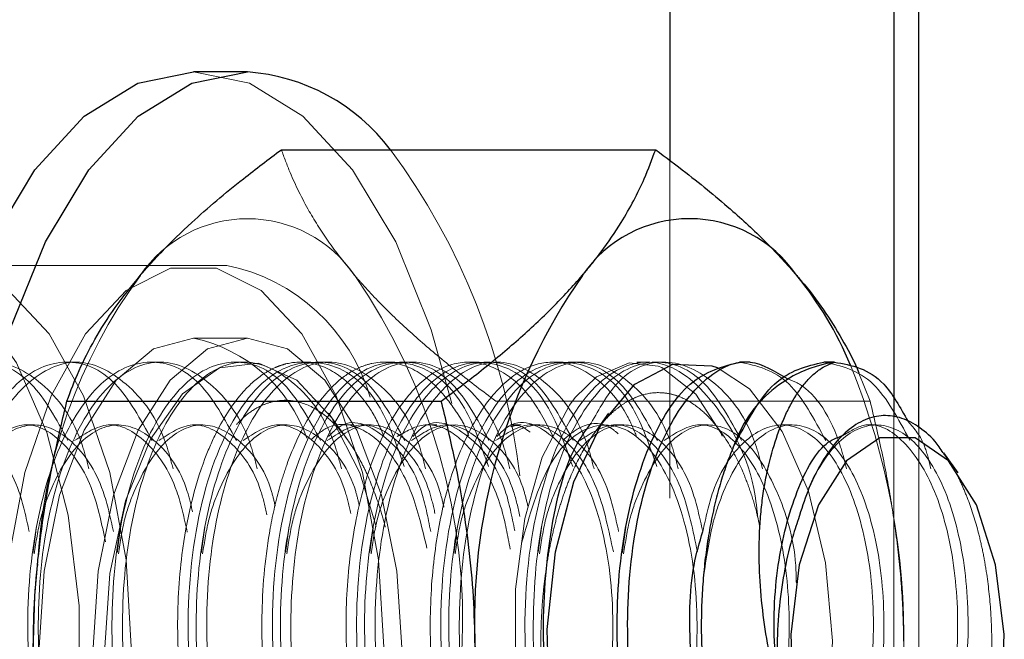
# Model space of a CAD drawing. Extents: x 14328 to 26886, y 15601 to 32173.
# Drawn here: x 18719 to 18735, y 19147 to 19157 of the extents above; entities that cross this region are included whole.
import ezdxf

# ---------------------------------------------------------------- set-up
doc = ezdxf.new("R2010")
doc.units = 0
doc.header["$LTSCALE"] = 150
doc.header["$MEASUREMENT"] = 0
doc.linetypes.add('HIDDEN', pattern=[0.375, 0.25, -0.125])
doc.layers.get('0').update_dxf_attribs({"linetype": 'CONTINUOUS'})

msp = doc.modelspace()

# ---------------------------------------------------------------- linework, layer by layer
at = {"color": 7, "linetype": 'Continuous', "lineweight": 25}
for p, q in [((18733.927, 19150.073), (18733.927, 19294.98)), ((18729.843, 19290.715), (18729.843, 19154.456)), ((18722.91, 19155.91), (18722.026, 19155.91)), ((18723.466, 19154.634), (18729.609, 19154.634)), ((18731.159, 19151.148), (18730.986, 19151.148)), ((18732.541, 19151.148), (18732.368, 19151.148)), ((18719.948, 19150.51), (18726.091, 19150.51)), ((18734.572, 19149.33), (18734.335, 19149.661)), ((18719.466, 19147.838), (18719.463, 19147.809))]:
    msp.add_line(p, q, dxfattribs=at)
at = {"color": 8, "linetype": 'Continuous', "lineweight": 25}
msp.add_line((18733.515, 19294.626), (18733.515, 19150.244), dxfattribs=at)
at = {"color": 7, "linetype": 'HIDDEN', "lineweight": 18}
for p, q in [((18729.843, 19154.456), (18729.843, 19148.914)), ((18722.026, 19152.735), (18717.881, 19152.735)), ((18722.026, 19152.735), (18722.571, 19152.735)), ((18722.91, 19151.541), (18722.026, 19151.541)), ((18720.105, 19151.148), (18719.933, 19151.148)), ((18721.487, 19151.148), (18721.314, 19151.148)), ((18722.869, 19151.148), (18722.696, 19151.148)), ((18723.947, 19151.148), (18723.774, 19151.148)), ((18724.251, 19151.148), (18724.078, 19151.148)), ((18725.329, 19151.148), (18725.155, 19151.148)), ((18725.632, 19151.148), (18725.46, 19151.148)), ((18726.71, 19151.148), (18726.537, 19151.148)), ((18728.092, 19151.148), (18727.919, 19151.148)), ((18728.396, 19151.148), (18728.223, 19151.148)), ((18729.474, 19151.148), (18729.3, 19151.148)), ((18729.777, 19151.148), (18729.605, 19151.148)), ((18732.945, 19150.967), (18733.127, 19150.51)), ((18726.983, 19150.51), (18733.127, 19150.51)), ((18724.555, 19149.869), (18724.237, 19150.312)), ((18728.837, 19150.312), (18728.597, 19149.977)), ((18733.515, 19150.244), (18733.515, 19142.226)), ((18719.415, 19150.117), (18719.242, 19150.117)), ((18720.797, 19150.117), (18720.624, 19150.117)), ((18722.178, 19150.117), (18722.006, 19150.117)), ((18723.56, 19150.117), (18723.387, 19150.117)), ((18724.638, 19150.117), (18724.465, 19150.117)), ((18724.942, 19150.117), (18724.769, 19150.117)), ((18726.019, 19150.117), (18725.847, 19150.117)), ((18727.401, 19150.117), (18727.228, 19150.117)), ((18727.705, 19150.117), (18727.532, 19150.117)), ((18729.087, 19150.117), (18728.914, 19150.117)), ((18730.469, 19150.117), (18730.296, 19150.117)), ((18731.85, 19150.117), (18731.678, 19150.117)), ((18733.232, 19150.117), (18733.059, 19150.117)), ((18733.927, 19142.58), (18733.927, 19150.073))]:
    msp.add_line(p, q, dxfattribs=at)
at = {"color": 7, "linetype": 'Continuous', "lineweight": 25, "flags": 128}
for points in [[(18722.026, 19136.86), (18721.111, 19137.043), (18720.231, 19137.585), (18719.42, 19138.465), (18718.709, 19139.65), (18718.126, 19141.093), (18717.693, 19142.74), (18717.426, 19144.527), (18717.336, 19146.385), (18717.426, 19148.243), (18717.693, 19150.03), (18718.126, 19151.677), (18718.709, 19153.12), (18719.42, 19154.305), (18720.231, 19155.185), (18721.111, 19155.727), (18722.026, 19155.91), (18722.026, 19155.91)], [(18725.255, 19138.136), (18724.705, 19137.585), (18723.825, 19137.043), (18722.91, 19136.86), (18721.995, 19137.043), (18721.115, 19137.585), (18720.305, 19138.465), (18719.594, 19139.65), (18719.01, 19141.093), (18718.577, 19142.74), (18718.31, 19144.527), (18718.22, 19146.385), (18718.31, 19148.243), (18718.577, 19150.03), (18719.01, 19151.677), (18719.594, 19153.12), (18720.305, 19154.305), (18721.115, 19155.185), (18721.995, 19155.727), (18722.91, 19155.91), (18722.91, 19155.91)], [(18730.164, 19141.623), (18729.528, 19141.802), (18728.939, 19142.325), (18728.442, 19143.152), (18728.075, 19144.223), (18727.864, 19145.456), (18727.826, 19146.759), (18727.964, 19148.034), (18728.267, 19149.185), (18728.712, 19150.125), (18729.267, 19150.785), (18729.889, 19151.115), (18730.531, 19151.089), (18730.616, 19151.059)], [(18733.577, 19142.813), (18734.148, 19143.007), (18734.657, 19143.567), (18735.049, 19144.432), (18735.282, 19145.508), (18735.33, 19146.68), (18735.188, 19147.82), (18734.871, 19148.804), (18734.414, 19149.527), (18733.866, 19149.908), (18733.287, 19149.908), (18732.74, 19149.527), (18732.283, 19148.804), (18731.966, 19147.82), (18731.824, 19146.68), (18731.872, 19145.508), (18732.105, 19144.432), (18732.497, 19143.567), (18733.006, 19143.007), (18733.577, 19142.813)], [(18719.393, 19146.385), (18719.423, 19147.318), (18719.463, 19147.809)]]:
    msp.add_lwpolyline(points, dxfattribs=at)
at = {"color": 7, "linetype": 'HIDDEN', "lineweight": 18, "flags": 128}
for points in [[(18722.026, 19155.91), (18722.941, 19155.727), (18723.821, 19155.185), (18724.632, 19154.305), (18725.343, 19153.12), (18725.926, 19151.677), (18726.263, 19150.471)], [(18717.045, 19152.735), (18717.793, 19152.551), (18718.498, 19152.008), (18719.118, 19151.138), (18719.618, 19149.992), (18719.968, 19148.637), (18720.149, 19147.151), (18720.149, 19145.62), (18719.968, 19144.133), (18719.618, 19142.778), (18719.118, 19141.632), (18718.498, 19140.763), (18717.793, 19140.22), (18717.045, 19140.035)], [(18721.008, 19146.385), (18720.917, 19147.905), (18720.65, 19149.336), (18720.221, 19150.596), (18719.657, 19151.611), (18718.99, 19152.323), (18718.258, 19152.689), (18717.504, 19152.689), (18716.772, 19152.323), (18716.105, 19151.611), (18715.54, 19150.596), (18715.112, 19149.336), (18714.845, 19147.905), (18714.754, 19146.385), (18714.845, 19144.866), (18715.112, 19143.434), (18715.54, 19142.174), (18716.105, 19141.159), (18716.772, 19140.448), (18717.504, 19140.082), (18718.258, 19140.082), (18718.99, 19140.448), (18719.657, 19141.159), (18720.221, 19142.174), (18720.65, 19143.434), (18720.917, 19144.866), (18721.008, 19146.385)], [(18725.153, 19146.385), (18725.062, 19147.905), (18724.795, 19149.336), (18724.367, 19150.596), (18723.802, 19151.611), (18723.135, 19152.323), (18722.403, 19152.689), (18721.649, 19152.689), (18720.917, 19152.323), (18720.25, 19151.611), (18719.686, 19150.596), (18719.257, 19149.336), (18718.99, 19147.905), (18718.899, 19146.385), (18718.99, 19144.866), (18719.257, 19143.434), (18719.686, 19142.174), (18720.25, 19141.159), (18720.917, 19140.448), (18721.649, 19140.082), (18722.403, 19140.082), (18723.135, 19140.448), (18723.802, 19141.159), (18724.367, 19142.174), (18724.795, 19143.434), (18725.062, 19144.866), (18725.153, 19146.385)], [(18724.187, 19143.678), (18723.821, 19142.739), (18723.296, 19141.92), (18722.683, 19141.405), (18722.026, 19141.229), (18721.369, 19141.405), (18720.757, 19141.92), (18720.231, 19142.739), (18719.827, 19143.807), (18719.574, 19145.051), (18719.487, 19146.385), (18719.574, 19147.72), (18719.827, 19148.963), (18720.231, 19150.031), (18720.757, 19150.851), (18721.369, 19151.366), (18722.026, 19151.541), (18722.026, 19151.541)], [(18722.91, 19151.541), (18723.567, 19151.366), (18724.18, 19150.851), (18724.706, 19150.031), (18725.109, 19148.963), (18725.363, 19147.72), (18725.449, 19146.385), (18725.363, 19145.051), (18725.109, 19143.807), (18724.706, 19142.739), (18724.18, 19141.92), (18723.567, 19141.405), (18722.91, 19141.229), (18722.253, 19141.405), (18721.641, 19141.92), (18721.115, 19142.739), (18720.711, 19143.807), (18720.458, 19145.051), (18720.371, 19146.385), (18720.458, 19147.72), (18720.711, 19148.963), (18721.115, 19150.031), (18721.641, 19150.851), (18722.253, 19151.366), (18722.91, 19151.541)], [(18720.565, 19146.385), (18720.653, 19147.678), (18720.911, 19148.874), (18721.318, 19149.882), (18721.846, 19150.629), (18722.453, 19151.056), (18723.094, 19151.133), (18723.722, 19150.853), (18724.289, 19150.238), (18724.752, 19149.334), (18725.023, 19148.452)], [(18730.699, 19149.931), (18730.677, 19149.989), (18730.267, 19150.622), (18729.712, 19151.058), (18729.649, 19151.083), (18729.172, 19151.139), (18728.637, 19150.909), (18728.288, 19150.567), (18728.194, 19150.441), (18727.747, 19149.587), (18727.46, 19148.583), (18727.31, 19147.42), (18727.308, 19146.24), (18727.465, 19145.008), (18727.774, 19143.88), (18728.206, 19142.938), (18728.746, 19142.216), (18729.373, 19141.764), (18730.022, 19141.623), (18730.672, 19141.793), (18731.293, 19142.274), (18731.822, 19143.018), (18731.822, 19143.018)], [(18730.616, 19151.059), (18731.146, 19150.71), (18731.687, 19150.007), (18732.114, 19149.031), (18732.395, 19147.857), (18732.508, 19146.572), (18732.445, 19145.273), (18732.21, 19144.058), (18731.822, 19143.018)]]:
    msp.add_lwpolyline(points, dxfattribs=at)
at = {"color": 7, "linetype": 'Continuous', "lineweight": 25}
for centre, radius, start, end in [((18722.681, 19152.696), 3.222, 36.972, 85.923), ((18730.164, 19151.373), 2.129, 34.2841, 145.7159), ((18736.611, 19146.896), 9.977, 145.3258, 182.9332), ((18727.294, 19148.791), 5.977, 22.7262, 39.2443), ((18732.857, 19149.088), 2.084, 98.7389, 161.4004)]:
    msp.add_arc(centre, radius, start, end, dxfattribs=at)
at = {"color": 7, "linetype": 'HIDDEN', "lineweight": 18}
for centre, radius, start, end in [((18716.277, 19147.975), 11.178, 6.7043, 36.5617), ((18722.91, 19151.373), 2.129, 34.2841, 145.7159), ((18721.951, 19149.702), 3.097, 16.3387, 78.4348), ((18728.233, 19147.381), 8.78, 143.7572, 177.2089), ((18716.464, 19146.896), 9.977, 357.0668, 34.6742), ((18721.495, 19149.069), 2.529, 19.2448, 77.8833), ((18721.686, 19146.598), 11.997, 358.985, 22.0396)]:
    msp.add_arc(centre, radius, start, end, dxfattribs=at)
at = {"color": 7, "linetype": 'Continuous', "lineweight": 25}
for points, knots in [([(18721.151, 19152.572), (18721.194, 19152.621), (18721.305, 19152.75), (18721.575, 19153.039), (18722.071, 19153.522), (18722.732, 19154.082), (18723.255, 19154.476), (18723.466, 19154.634)], [0, 0, 0, 0, 0.0700504, 0.1848732, 0.4152864, 0.7650111, 1, 1, 1, 1]), ([(18728.405, 19152.572), (18728.446, 19152.621), (18728.555, 19152.75), (18728.779, 19153.039), (18729.107, 19153.522), (18729.402, 19154.082), (18729.549, 19154.476), (18729.609, 19154.634)], [0, 0, 0, 0, 0.07005, 0.184873, 0.415286, 0.765011, 1, 1, 1, 1]), ([(18729.609, 19154.634), (18729.775, 19154.509), (18730.221, 19154.176), (18730.839, 19153.665), (18731.45, 19153.1), (18731.765, 19152.748), (18731.923, 19152.572)], [0, 0, 0, 0, 0.185481, 0.496053, 0.747069, 1, 1, 1, 1]), ([(18719.948, 19150.51), (18720.011, 19150.676), (18720.136, 19151.01), (18720.398, 19151.521), (18720.723, 19152.043), (18721.008, 19152.395), (18721.151, 19152.572)], [0, 0, 0, 0, 0.247269, 0.495363, 0.746874, 1, 1, 1, 1]), ([(18726.091, 19150.51), (18726.312, 19150.676), (18726.756, 19151.01), (18727.367, 19151.521), (18727.931, 19152.043), (18728.247, 19152.395), (18728.405, 19152.572)], [0, 0, 0, 0, 0.247269, 0.495363, 0.746874, 1, 1, 1, 1]), ([(18731.923, 19152.572), (18731.964, 19152.523), (18732.14, 19152.314), (18732.415, 19151.944), (18732.706, 19151.463), (18732.878, 19151.137), (18732.943, 19150.973), (18732.945, 19150.967)], [0, 0, 0, 0, 0.090473, 0.387231, 0.685619, 0.988108, 1, 1, 1, 1]), ([(18731.85, 19141.623), (18731.514, 19141.694), (18730.843, 19141.837), (18729.976, 19142.939), (18729.368, 19144.513), (18729.098, 19146.386), (18729.195, 19148.254), (18729.631, 19149.845), (18730.323, 19150.885), (18731.095, 19151.289), (18731.563, 19151.001), (18731.764, 19150.878)], [0, 0, 0, 0, 0.114348, 0.228695, 0.343043, 0.45739, 0.571738, 0.686085, 0.800433, 0.91478, 1, 1, 1, 1]), ([(18731.624, 19145.798), (18731.571, 19145.992), (18731.464, 19146.384), (18731.367, 19147.004), (18731.308, 19147.637), (18731.303, 19148.164), (18731.325, 19148.576), (18731.356, 19148.883), (18731.402, 19149.18), (18731.481, 19149.552), (18731.581, 19149.891), (18731.697, 19150.191), (18731.796, 19150.403), (18731.906, 19150.598), (18732.028, 19150.772), (18732.16, 19150.917), (18732.329, 19151.06), (18732.46, 19151.114), (18732.541, 19151.148)], [0, 0, 0, 0, 0.081207, 0.164576, 0.250291, 0.338192, 0.383629, 0.429382, 0.476129, 0.523219, 0.61462, 0.661284, 0.708222, 0.758809, 0.809747, 0.861793, 0.914222, 1, 1, 1, 1]), ([(18732.541, 19151.148), (18732.825, 19151.097), (18733.278, 19151.016), (18733.622, 19150.403), (18733.75, 19150.175)], [0, 0, 0, 0, 0.628605, 1, 1, 1, 1]), ([(18719.393, 19146.385), (18719.397, 19146.655), (18719.406, 19147.197), (18719.477, 19148.009), (18719.589, 19148.82), (18719.743, 19149.656), (18719.877, 19150.216), (18719.948, 19150.51)], [0, 0, 0, 0, 0.193531, 0.387861, 0.584346, 0.781421, 1, 1, 1, 1]), ([(18726.646, 19146.385), (18726.642, 19146.655), (18726.633, 19147.197), (18726.562, 19148.009), (18726.45, 19148.82), (18726.296, 19149.656), (18726.162, 19150.216), (18726.091, 19150.51)], [0, 0, 0, 0, 0.193531, 0.387861, 0.584346, 0.781421, 1, 1, 1, 1]), ([(18731.073, 19141.845), (18730.872, 19141.747), (18730.345, 19141.487), (18729.459, 19141.89), (18728.594, 19142.925), (18727.986, 19144.515), (18727.714, 19146.391), (18727.822, 19148.231), (18728.136, 19149.579), (18728.459, 19150.024), (18728.549, 19150.146)], [0, 0, 0, 0, 0.087835, 0.230787, 0.373739, 0.516691, 0.659643, 0.802595, 0.945547, 1, 1, 1, 1]), ([(18734.328, 19149.657), (18734.306, 19149.691), (18734.2, 19149.859), (18733.984, 19150.054), (18733.688, 19150.232), (18733.384, 19150.289), (18733.078, 19150.234), (18732.788, 19150.066), (18732.518, 19149.792), (18732.289, 19149.442), (18732.095, 19149.035), (18731.999, 19148.73), (18731.951, 19148.576)], [0, 0, 0, 0, 0.030086, 0.146107, 0.256578, 0.369438, 0.479947, 0.592994, 0.700387, 0.810124, 0.903988, 1, 1, 1, 1]), ([(18731.624, 19145.798), (18731.602, 19145.993), (18731.526, 19146.672), (18731.577, 19147.858), (18731.9, 19149.07), (18732.312, 19149.817), (18732.606, 19149.918), (18732.69, 19149.947)], [0, 0, 0, 0, 0.106274, 0.369033, 0.631793, 0.894552, 1, 1, 1, 1]), ([(18730.882, 19149.753), (18730.843, 19149.656), (18730.765, 19149.462), (18730.663, 19149.142), (18730.573, 19148.801), (18730.498, 19148.444), (18730.439, 19148.076), (18730.395, 19147.698), (18730.367, 19147.307), (18730.355, 19146.912), (18730.359, 19146.517), (18730.38, 19146.123), (18730.418, 19145.727), (18730.472, 19145.341), (18730.543, 19144.968), (18730.628, 19144.61), (18730.728, 19144.262), (18730.843, 19143.932), (18730.97, 19143.624), (18731.107, 19143.338), (18731.258, 19143.072), (18731.419, 19142.832), (18731.588, 19142.623), (18731.765, 19142.441), (18731.951, 19142.288), (18732.142, 19142.167), (18732.334, 19142.078), (18732.528, 19142.02), (18732.725, 19141.994), (18732.954, 19142), (18733.214, 19142.062), (18733.469, 19142.187), (18733.684, 19142.34), (18733.859, 19142.5), (18734.014, 19142.668), (18734.107, 19142.796), (18734.148, 19142.852)], [0, 0, 0, 0, 0.0290707, 0.0583432, 0.0882523, 0.1183813, 0.147452, 0.1767245, 0.2066336, 0.2367626, 0.2658333, 0.2951076, 0.3250425, 0.3552104, 0.3837618, 0.412515, 0.4419057, 0.4715168, 0.4998102, 0.5283001, 0.5574163, 0.5867554, 0.6147648, 0.6429758, 0.6718239, 0.7008923, 0.7284085, 0.7563175, 0.7844258, 0.8129444, 0.8542954, 0.896345, 0.924868, 0.951607, 0.9787276, 1, 1, 1, 1]), ([(18731.951, 19148.576), (18731.914, 19148.466), (18731.82, 19148.185), (18731.706, 19147.681), (18731.624, 19147.073), (18731.59, 19146.435), (18731.612, 19146.013), (18731.624, 19145.798)], [0, 0, 0, 0, 0.135765, 0.347454, 0.565281, 0.779457, 1, 1, 1, 1]), ([(18730.45, 19144.872), (18730.369, 19145.177), (18730.241, 19145.665), (18730.156, 19146.672), (18730.159, 19147.618), (18730.329, 19148.189), (18730.382, 19148.369)], [0, 0, 0, 0, 0.264205, 0.423912, 0.818787, 1, 1, 1, 1])]:
    msp.add_open_spline(points, degree=3, knots=knots, dxfattribs=at)
at = {"color": 7, "linetype": 'HIDDEN', "lineweight": 18}
for points, knots in [([(18723.466, 19154.634), (18723.512, 19154.509), (18723.635, 19154.176), (18723.889, 19153.665), (18724.241, 19153.1), (18724.526, 19152.748), (18724.669, 19152.572)], [0, 0, 0, 0, 0.185481, 0.496053, 0.747069, 1, 1, 1, 1]), ([(18724.669, 19152.572), (18724.712, 19152.523), (18724.893, 19152.314), (18725.25, 19151.944), (18725.775, 19151.463), (18726.353, 19150.984), (18726.773, 19150.668), (18726.983, 19150.51)], [0, 0, 0, 0, 0.070047, 0.299806, 0.530827, 0.765023, 1, 1, 1, 1]), ([(18719.784, 19143.259), (18719.754, 19143.177), (18719.531, 19142.57), (18718.85, 19141.896), (18717.865, 19141.492), (18716.852, 19141.873), (18715.986, 19142.929), (18715.378, 19144.515), (18715.109, 19146.385), (18715.205, 19148.255), (18715.64, 19149.84), (18716.336, 19150.902), (18717.166, 19151.263), (18717.987, 19150.944), (18718.392, 19150.21), (18718.583, 19149.863)], [0, 0, 0, 0, 0.012953, 0.095948, 0.178944, 0.261939, 0.344934, 0.427929, 0.510924, 0.593919, 0.676914, 0.759909, 0.842904, 0.925899, 1, 1, 1, 1]), ([(18720.102, 19143.635), (18720.027, 19143.421), (18719.766, 19142.673), (18719.029, 19141.887), (18718.036, 19141.494), (18717.025, 19141.872), (18716.159, 19142.93), (18715.551, 19144.515), (18715.281, 19146.385), (18715.378, 19148.255), (18715.814, 19149.841), (18716.507, 19150.898), (18717.346, 19151.278), (18718.162, 19150.878), (18718.731, 19150.168), (18718.895, 19149.518), (18718.925, 19149.395)], [0, 0, 0, 0, 0.031645, 0.110814, 0.189984, 0.269153, 0.348323, 0.427492, 0.506662, 0.585832, 0.665001, 0.744171, 0.82334, 0.90251, 0.981679, 1, 1, 1, 1]), ([(18721.166, 19143.259), (18721.136, 19143.177), (18720.913, 19142.57), (18720.232, 19141.896), (18719.246, 19141.492), (18718.234, 19141.873), (18717.368, 19142.929), (18716.76, 19144.515), (18716.49, 19146.385), (18716.587, 19148.255), (18717.022, 19149.84), (18717.718, 19150.902), (18718.547, 19151.263), (18719.369, 19150.944), (18719.774, 19150.21), (18719.964, 19149.863)], [0, 0, 0, 0, 0.012953, 0.095948, 0.178944, 0.261939, 0.344934, 0.427929, 0.510924, 0.593919, 0.676914, 0.759909, 0.842904, 0.925899, 1, 1, 1, 1]), ([(18721.483, 19143.635), (18721.409, 19143.421), (18721.147, 19142.673), (18720.41, 19141.887), (18719.418, 19141.494), (18718.407, 19141.872), (18717.541, 19142.93), (18716.932, 19144.515), (18716.663, 19146.385), (18716.76, 19148.255), (18717.195, 19149.841), (18717.888, 19150.898), (18718.728, 19151.278), (18719.543, 19150.878), (18720.112, 19150.168), (18720.276, 19149.518), (18720.307, 19149.395)], [0, 0, 0, 0, 0.031645, 0.110814, 0.189984, 0.269153, 0.348323, 0.427492, 0.506662, 0.585832, 0.665001, 0.744171, 0.82334, 0.90251, 0.981679, 1, 1, 1, 1]), ([(18722.547, 19143.259), (18722.517, 19143.177), (18722.295, 19142.57), (18721.614, 19141.896), (18720.628, 19141.492), (18719.615, 19141.873), (18718.75, 19142.929), (18718.141, 19144.515), (18717.872, 19146.385), (18717.969, 19148.255), (18718.404, 19149.84), (18719.099, 19150.902), (18719.929, 19151.263), (18720.751, 19150.944), (18721.155, 19150.21), (18721.346, 19149.863)], [0, 0, 0, 0, 0.012953, 0.095948, 0.178944, 0.261939, 0.344934, 0.427929, 0.510924, 0.593919, 0.676914, 0.759909, 0.842904, 0.925899, 1, 1, 1, 1]), ([(18718.399, 19148.943), (18718.465, 19149.225), (18718.659, 19150.046), (18719.279, 19150.886), (18720.107, 19151.281), (18720.926, 19150.877), (18721.494, 19150.168), (18721.658, 19149.518), (18721.689, 19149.395)], [0, 0, 0, 0, 0.110202, 0.320486, 0.53077, 0.741054, 0.951338, 1, 1, 1, 1]), ([(18723.929, 19143.259), (18723.899, 19143.177), (18723.676, 19142.57), (18722.996, 19141.896), (18722.01, 19141.492), (18720.997, 19141.873), (18720.131, 19142.929), (18719.523, 19144.515), (18719.254, 19146.385), (18719.351, 19148.255), (18719.785, 19149.84), (18720.481, 19150.902), (18721.311, 19151.263), (18722.132, 19150.944), (18722.537, 19150.21), (18722.728, 19149.863)], [0, 0, 0, 0, 0.012953, 0.095948, 0.178944, 0.261939, 0.344934, 0.427929, 0.510924, 0.593919, 0.676914, 0.759909, 0.842904, 0.925899, 1, 1, 1, 1]), ([(18724.247, 19143.635), (18724.172, 19143.421), (18723.911, 19142.673), (18723.174, 19141.887), (18722.181, 19141.494), (18721.17, 19141.872), (18720.304, 19142.93), (18719.696, 19144.515), (18719.426, 19146.385), (18719.523, 19148.255), (18719.959, 19149.841), (18720.652, 19150.898), (18721.491, 19151.278), (18722.307, 19150.878), (18722.876, 19150.168), (18723.04, 19149.518), (18723.07, 19149.395)], [0, 0, 0, 0, 0.0316448, 0.1108144, 0.1899839, 0.2691534, 0.3483229, 0.4274925, 0.506662, 0.5858315, 0.6650011, 0.7441706, 0.8233401, 0.9025097, 0.9816792, 1, 1, 1, 1]), ([(18725.311, 19143.259), (18725.281, 19143.177), (18725.058, 19142.57), (18724.377, 19141.896), (18723.392, 19141.492), (18722.379, 19141.873), (18721.513, 19142.929), (18720.905, 19144.515), (18720.635, 19146.385), (18720.732, 19148.255), (18721.167, 19149.84), (18721.863, 19150.902), (18722.692, 19151.263), (18723.514, 19150.944), (18723.919, 19150.21), (18724.109, 19149.863)], [0, 0, 0, 0, 0.012953, 0.095948, 0.178944, 0.261939, 0.344934, 0.427929, 0.510924, 0.593919, 0.676914, 0.759909, 0.842904, 0.925899, 1, 1, 1, 1]), ([(18725.628, 19143.635), (18725.554, 19143.421), (18725.292, 19142.673), (18724.555, 19141.887), (18723.563, 19141.494), (18722.552, 19141.872), (18721.686, 19142.93), (18721.078, 19144.515), (18720.808, 19146.385), (18720.905, 19148.255), (18721.34, 19149.841), (18722.033, 19150.898), (18722.873, 19151.278), (18723.688, 19150.878), (18724.258, 19150.168), (18724.421, 19149.518), (18724.452, 19149.395)], [0, 0, 0, 0, 0.031645, 0.110814, 0.189984, 0.269153, 0.348323, 0.427492, 0.506662, 0.585832, 0.665001, 0.744171, 0.82334, 0.90251, 0.981679, 1, 1, 1, 1]), ([(18725.147, 19149.943), (18725.077, 19150.096), (18724.995, 19150.279), (18724.76, 19150.615), (18724.43, 19150.968), (18723.964, 19151.166), (18723.619, 19151.146), (18723.441, 19151.09), (18723.322, 19151.042), (18723.123, 19150.933), (18722.782, 19150.636), (18722.457, 19150.143), (18722.081, 19149.286), (18721.817, 19148.184), (18721.741, 19146.804), (18721.822, 19145.526), (18722.06, 19144.361), (18722.339, 19143.618), (18722.615, 19143.031), (18722.948, 19142.471), (18723.529, 19141.894), (18724.178, 19141.6), (18724.645, 19141.615), (18725.08, 19141.745), (18725.507, 19141.992), (18725.957, 19142.426), (18726.166, 19142.827), (18726.217, 19142.927)], [0, 0, 0, 0, 0.030253, 0.036136, 0.0868, 0.142762, 0.180196, 0.191587, 0.19808, 0.217369, 0.254669, 0.310699, 0.338154, 0.422089, 0.481415, 0.528953, 0.596124, 0.645864, 0.649145, 0.701002, 0.757392, 0.813048, 0.868698, 0.875228, 0.925098, 0.981359, 1, 1, 1, 1]), ([(18726.731, 19143.757), (18726.611, 19143.417), (18726.317, 19142.586), (18725.548, 19141.842), (18724.552, 19141.484), (18723.446, 19141.972), (18722.49, 19143.425), (18721.937, 19145.504), (18721.899, 19147.774), (18722.345, 19149.744), (18723.175, 19151.012), (18724.172, 19151.276), (18725.039, 19150.697), (18725.362, 19149.779), (18725.484, 19149.434)], [0, 0, 0, 0, 0.050318, 0.123088, 0.19541, 0.28901, 0.38187, 0.47606, 0.568835, 0.662676, 0.756024, 0.849013, 0.943141, 1, 1, 1, 1]), ([(18726.693, 19143.259), (18726.662, 19143.177), (18726.44, 19142.57), (18725.759, 19141.896), (18724.773, 19141.492), (18723.76, 19141.873), (18722.895, 19142.929), (18722.286, 19144.515), (18722.017, 19146.385), (18722.114, 19148.255), (18722.549, 19149.84), (18723.244, 19150.902), (18724.074, 19151.263), (18724.896, 19150.944), (18725.3, 19150.21), (18725.491, 19149.863)], [0, 0, 0, 0, 0.012953, 0.095948, 0.178944, 0.261939, 0.344934, 0.427929, 0.510924, 0.593919, 0.676914, 0.759909, 0.842904, 0.925899, 1, 1, 1, 1]), ([(18727.01, 19143.635), (18726.935, 19143.421), (18726.674, 19142.673), (18725.937, 19141.887), (18724.944, 19141.494), (18723.933, 19141.872), (18723.067, 19142.93), (18722.459, 19144.515), (18722.19, 19146.385), (18722.286, 19148.255), (18722.722, 19149.841), (18723.415, 19150.898), (18724.255, 19151.278), (18725.07, 19150.878), (18725.639, 19150.168), (18725.803, 19149.518), (18725.834, 19149.395)], [0, 0, 0, 0, 0.031645, 0.110814, 0.189984, 0.269153, 0.348323, 0.427492, 0.506662, 0.585832, 0.665001, 0.744171, 0.82334, 0.90251, 0.981679, 1, 1, 1, 1]), ([(18726.541, 19149.937), (18726.52, 19149.992), (18726.458, 19150.152), (18726.279, 19150.423), (18725.966, 19150.832), (18725.498, 19151.138), (18725.064, 19151.169), (18724.704, 19151.053), (18724.351, 19150.832), (18723.927, 19150.322), (18723.616, 19149.664), (18723.409, 19149.018), (18723.23, 19148.244), (18723.129, 19147.209), (18723.16, 19145.98), (18723.326, 19144.833), (18723.563, 19144.037), (18723.829, 19143.366), (18724.134, 19142.755), (18724.619, 19142.155), (18725.015, 19141.867), (18725.442, 19141.657), (18725.951, 19141.567), (18726.627, 19141.799), (18727.193, 19142.252), (18727.482, 19142.73), (18727.602, 19142.928)], [0, 0, 0, 0, 0.010233, 0.029523, 0.066452, 0.122744, 0.177761, 0.197507, 0.233925, 0.290252, 0.345295, 0.365547, 0.4014, 0.467156, 0.510725, 0.568724, 0.625113, 0.630706, 0.680275, 0.73614, 0.775394, 0.786778, 0.847769, 0.903562, 0.959984, 1, 1, 1, 1]), ([(18728.113, 19143.757), (18727.993, 19143.417), (18727.698, 19142.586), (18726.929, 19141.842), (18725.934, 19141.484), (18724.828, 19141.972), (18723.872, 19143.425), (18723.319, 19145.504), (18723.28, 19147.774), (18723.727, 19149.744), (18724.557, 19151.012), (18725.553, 19151.276), (18726.421, 19150.697), (18726.744, 19149.779), (18726.865, 19149.434)], [0, 0, 0, 0, 0.0503182, 0.1230878, 0.1954104, 0.2890098, 0.3818698, 0.4760605, 0.5688347, 0.662676, 0.7560237, 0.8490131, 0.9431408, 1, 1, 1, 1]), ([(18728.074, 19143.259), (18728.044, 19143.177), (18727.821, 19142.57), (18727.141, 19141.896), (18726.155, 19141.492), (18725.142, 19141.873), (18724.277, 19142.929), (18723.668, 19144.515), (18723.399, 19146.385), (18723.496, 19148.255), (18723.931, 19149.84), (18724.626, 19150.902), (18725.456, 19151.263), (18726.277, 19150.944), (18726.682, 19150.21), (18726.873, 19149.863)], [0, 0, 0, 0, 0.012953, 0.095948, 0.178944, 0.261939, 0.344934, 0.427929, 0.510924, 0.593919, 0.676914, 0.759909, 0.842904, 0.925899, 1, 1, 1, 1]), ([(18728.392, 19143.635), (18728.317, 19143.421), (18728.056, 19142.673), (18727.319, 19141.887), (18726.326, 19141.494), (18725.315, 19141.872), (18724.449, 19142.93), (18723.841, 19144.515), (18723.571, 19146.385), (18723.668, 19148.255), (18724.104, 19149.841), (18724.797, 19150.898), (18725.636, 19151.278), (18726.452, 19150.878), (18727.021, 19150.168), (18727.185, 19149.518), (18727.215, 19149.395)], [0, 0, 0, 0, 0.031645, 0.110814, 0.189984, 0.269153, 0.348323, 0.427492, 0.506662, 0.585832, 0.665001, 0.744171, 0.82334, 0.90251, 0.981679, 1, 1, 1, 1]), ([(18727.922, 19149.937), (18727.813, 19150.147), (18727.565, 19150.621), (18727.084, 19151.038), (18726.538, 19151.201), (18725.988, 19151.042), (18725.483, 19150.575), (18725.052, 19149.831), (18724.729, 19148.861), (18724.544, 19147.726), (18724.508, 19146.505), (18724.625, 19145.275), (18724.899, 19144.116), (18725.311, 19143.108), (18725.834, 19142.317), (18726.446, 19141.794), (18727.102, 19141.576), (18727.564, 19141.645), (18727.995, 19141.823), (18728.413, 19142.116), (18728.809, 19142.559), (18728.984, 19142.897), (18729.004, 19142.935)], [0, 0, 0, 0, 0.044581, 0.100974, 0.156384, 0.211795, 0.268187, 0.323686, 0.37901, 0.435399, 0.490981, 0.545899, 0.602608, 0.65827, 0.713449, 0.769816, 0.825554, 0.880673, 0.88654, 0.937067, 0.992877, 1, 1, 1, 1]), ([(18729.495, 19143.757), (18729.374, 19143.417), (18729.08, 19142.586), (18728.311, 19141.842), (18727.315, 19141.484), (18726.209, 19141.972), (18725.253, 19143.425), (18724.701, 19145.504), (18724.662, 19147.774), (18725.108, 19149.744), (18725.938, 19151.012), (18726.935, 19151.276), (18727.802, 19150.697), (18728.125, 19149.779), (18728.247, 19149.434)], [0, 0, 0, 0, 0.050318, 0.123088, 0.19541, 0.28901, 0.38187, 0.47606, 0.568835, 0.662676, 0.756024, 0.849013, 0.943141, 1, 1, 1, 1]), ([(18729.456, 19143.259), (18729.426, 19143.177), (18729.203, 19142.57), (18728.522, 19141.896), (18727.537, 19141.492), (18726.524, 19141.873), (18725.658, 19142.929), (18725.05, 19144.515), (18724.78, 19146.385), (18724.877, 19148.255), (18725.312, 19149.84), (18726.008, 19150.902), (18726.838, 19151.263), (18727.659, 19150.944), (18728.064, 19150.21), (18728.255, 19149.863)], [0, 0, 0, 0, 0.012953, 0.095948, 0.178944, 0.261939, 0.344934, 0.427929, 0.510924, 0.593919, 0.676914, 0.759909, 0.842904, 0.925899, 1, 1, 1, 1]), ([(18729.774, 19143.635), (18729.699, 19143.421), (18729.437, 19142.673), (18728.701, 19141.887), (18727.708, 19141.494), (18726.697, 19141.872), (18725.831, 19142.93), (18725.223, 19144.515), (18724.953, 19146.385), (18725.05, 19148.255), (18725.485, 19149.841), (18726.178, 19150.898), (18727.018, 19151.278), (18727.833, 19150.878), (18728.403, 19150.168), (18728.566, 19149.518), (18728.597, 19149.395)], [0, 0, 0, 0, 0.031645, 0.110814, 0.189984, 0.269153, 0.348323, 0.427492, 0.506662, 0.585832, 0.665001, 0.744171, 0.82334, 0.90251, 0.981679, 1, 1, 1, 1]), ([(18729.29, 19149.943), (18729.244, 19150.052), (18729.07, 19150.459), (18728.667, 19150.887), (18728.296, 19151.092), (18727.934, 19151.164), (18727.565, 19151.133), (18727.052, 19150.789), (18726.588, 19150.147), (18726.328, 19149.521), (18726.13, 19148.858), (18725.975, 19148.127), (18725.889, 19147.016), (18725.938, 19145.783), (18726.147, 19144.579), (18726.522, 19143.47), (18727.004, 19142.589), (18727.586, 19141.959), (18728.231, 19141.622), (18728.748, 19141.605), (18729.182, 19141.728), (18729.609, 19141.964), (18730.047, 19142.358), (18730.283, 19142.788), (18730.358, 19142.925)], [0, 0, 0, 0, 0.020863, 0.078625, 0.134791, 0.138072, 0.189945, 0.246351, 0.302023, 0.357689, 0.364221, 0.414106, 0.470383, 0.519586, 0.581799, 0.638124, 0.693227, 0.749505, 0.805873, 0.860985, 0.880314, 0.917317, 0.973724, 1, 1, 1, 1]), ([(18731.252, 19144.896), (18731.239, 19144.788), (18731.146, 19143.955), (18730.571, 19142.811), (18729.707, 19141.827), (18728.692, 19141.49), (18727.593, 19141.97), (18726.635, 19143.426), (18726.082, 19145.504), (18726.044, 19147.774), (18726.49, 19149.744), (18727.32, 19151.012), (18728.317, 19151.276), (18729.184, 19150.697), (18729.507, 19149.779), (18729.629, 19149.434)], [0, 0, 0, 0, 0.0132242, 0.1013775, 0.1702346, 0.2386688, 0.3272359, 0.4151033, 0.5042299, 0.5920162, 0.680812, 0.769141, 0.8571308, 0.9461978, 1, 1, 1, 1]), ([(18730.838, 19143.259), (18730.808, 19143.177), (18730.585, 19142.57), (18729.904, 19141.896), (18728.918, 19141.492), (18727.905, 19141.873), (18727.04, 19142.929), (18726.432, 19144.515), (18726.162, 19146.385), (18726.259, 19148.255), (18726.694, 19149.84), (18727.389, 19150.902), (18728.219, 19151.263), (18729.041, 19150.944), (18729.445, 19150.21), (18729.636, 19149.863)], [0, 0, 0, 0, 0.012953, 0.095948, 0.178944, 0.261939, 0.344934, 0.427929, 0.510924, 0.593919, 0.676914, 0.759909, 0.842904, 0.925899, 1, 1, 1, 1]), ([(18731.155, 19143.635), (18731.081, 19143.421), (18730.819, 19142.673), (18730.082, 19141.887), (18729.09, 19141.494), (18728.078, 19141.872), (18727.213, 19142.93), (18726.604, 19144.515), (18726.335, 19146.385), (18726.432, 19148.255), (18726.867, 19149.841), (18727.56, 19150.898), (18728.4, 19151.278), (18729.215, 19150.878), (18729.784, 19150.168), (18729.948, 19149.518), (18729.979, 19149.395)], [0, 0, 0, 0, 0.031645, 0.110814, 0.189984, 0.269153, 0.348323, 0.427492, 0.506662, 0.585832, 0.665001, 0.744171, 0.82334, 0.90251, 0.981679, 1, 1, 1, 1]), ([(18730.164, 19141.623), (18729.767, 19141.724), (18728.974, 19141.924), (18728.016, 19143.438), (18727.464, 19145.501), (18727.425, 19147.774), (18727.873, 19149.746), (18728.697, 19151.005), (18729.716, 19151.301), (18730.626, 19150.52), (18731.204, 19149.449), (18731.277, 19148.671), (18731.285, 19148.591)], [0, 0, 0, 0, 0.109969, 0.219069, 0.329732, 0.438731, 0.548984, 0.658657, 0.767909, 0.878499, 0.987449, 1, 1, 1, 1]), ([(18727.89, 19144.511), (18727.883, 19144.528), (18727.676, 19145.059), (18727.566, 19146.412), (18727.635, 19148.248), (18728.077, 19149.842), (18728.771, 19150.902), (18729.601, 19151.263), (18730.422, 19150.943), (18730.827, 19150.21), (18731.018, 19149.863)], [0, 0, 0, 0, 0.0048656, 0.149238, 0.2936104, 0.4379828, 0.5823552, 0.7267276, 0.8710999, 1, 1, 1, 1]), ([(18728.549, 19150.146), (18728.682, 19150.381), (18729.031, 19150.996), (18729.787, 19151.262), (18730.595, 19150.882), (18731.166, 19150.168), (18731.33, 19149.517), (18731.361, 19149.395)], [0, 0, 0, 0, 0.160779, 0.420486, 0.680194, 0.939901, 1, 1, 1, 1]), ([(18730.986, 19151.148), (18731.269, 19151.086), (18731.803, 19150.969), (18732.208, 19150.218), (18732.4, 19149.863)], [0, 0, 0, 0, 0.528309, 1, 1, 1, 1]), ([(18732.368, 19151.148), (18732.65, 19151.086), (18733.185, 19150.969), (18733.59, 19150.218), (18733.781, 19149.863)], [0, 0, 0, 0, 0.528309, 1, 1, 1, 1]), ([(18731.764, 19150.878), (18731.833, 19150.852), (18732.174, 19150.723), (18732.547, 19150.162), (18732.711, 19149.517), (18732.742, 19149.395)], [0, 0, 0, 0, 0.171404, 0.844286, 1, 1, 1, 1]), ([(18731.32, 19148.437), (18731.301, 19148.525), (18731.256, 19148.738), (18731.158, 19149.048), (18731.025, 19149.395), (18730.825, 19149.803), (18730.582, 19150.152), (18730.291, 19150.43), (18730.056, 19150.568), (18729.841, 19150.633), (18729.623, 19150.658), (18729.406, 19150.624), (18729.193, 19150.534), (18729.035, 19150.436), (18728.88, 19150.309), (18728.731, 19150.153), (18728.587, 19149.969), (18728.406, 19149.69), (18728.243, 19149.361), (18728.102, 19148.992), (18728.008, 19148.694), (18727.926, 19148.378), (18727.857, 19148.047), (18727.801, 19147.699), (18727.759, 19147.341), (18727.733, 19146.975), (18727.721, 19146.605), (18727.725, 19146.227), (18727.744, 19145.851), (18727.778, 19145.477), (18727.828, 19145.108), (18727.894, 19144.743), (18727.974, 19144.387), (18728.069, 19144.044), (18728.178, 19143.715), (18728.301, 19143.4), (18728.437, 19143.105), (18728.583, 19142.837), (18728.698, 19142.649), (18728.767, 19142.559), (18728.781, 19142.541)], [0, 0, 0, 0, 0.018759, 0.045724, 0.072985, 0.106172, 0.161022, 0.194628, 0.239184, 0.2618, 0.284745, 0.329382, 0.35202, 0.37497, 0.397855, 0.4209, 0.444193, 0.467826, 0.513708, 0.536984, 0.560583, 0.583855, 0.607453, 0.631217, 0.655321, 0.678787, 0.702584, 0.726551, 0.750859, 0.774553, 0.798407, 0.822759, 0.847284, 0.871412, 0.895708, 0.920531, 0.945538, 0.969665, 0.993951, 1, 1, 1, 1]), ([(18722.729, 19150.126), (18722.779, 19150.176), (18722.901, 19150.298), (18723.092, 19150.419), (18723.298, 19150.499), (18723.509, 19150.53), (18723.787, 19150.503), (18724.074, 19150.37), (18724.37, 19150.114), (18724.578, 19149.85), (18724.748, 19149.565), (18724.907, 19149.249), (18725.043, 19148.889), (18725.137, 19148.582), (18725.166, 19148.46), (18725.17, 19148.441)], [0, 0, 0, 0, 0.058867, 0.142673, 0.211191, 0.280464, 0.364793, 0.50417, 0.589564, 0.702784, 0.760252, 0.818557, 0.931982, 0.989507, 1, 1, 1, 1]), ([(18733.127, 19150.51), (18733.197, 19150.216), (18733.33, 19149.661), (18733.483, 19148.832), (18733.595, 19148.026), (18733.668, 19147.209), (18733.677, 19146.66), (18733.682, 19146.385)], [0, 0, 0, 0, 0.218579, 0.412388, 0.606712, 0.802955, 1, 1, 1, 1]), ([(18723.956, 19149.881), (18724.054, 19149.961), (18724.306, 19150.168), (18724.76, 19150.108), (18725.227, 19149.737), (18725.627, 19149.053), (18725.779, 19148.412), (18725.854, 19148.096)], [0, 0, 0, 0, 0.13744, 0.352785, 0.57303, 0.790085, 1, 1, 1, 1]), ([(18724.241, 19149.927), (18724.294, 19149.982), (18724.571, 19150.271), (18725.158, 19150.004), (18725.723, 19149.348), (18725.871, 19148.601), (18725.917, 19148.367)], [0, 0, 0, 0, 0.088251, 0.457239, 0.829366, 1, 1, 1, 1]), ([(18725.368, 19149.928), (18725.508, 19150.01), (18725.809, 19150.187), (18726.298, 19150.029), (18726.741, 19149.545), (18727.077, 19148.865), (18727.18, 19148.302), (18727.221, 19148.078)], [0, 0, 0, 0, 0.192739, 0.41272, 0.6366, 0.85551, 1, 1, 1, 1]), ([(18725.623, 19149.927), (18725.676, 19149.982), (18725.953, 19150.271), (18726.539, 19150.004), (18727.102, 19149.352), (18727.25, 19148.611), (18727.296, 19148.381)], [0, 0, 0, 0, 0.088583, 0.45896, 0.832487, 1, 1, 1, 1]), ([(18727.004, 19149.927), (18727.058, 19149.982), (18727.334, 19150.27), (18727.933, 19150.02), (18728.568, 19149.144), (18728.93, 19147.622), (18728.914, 19145.855), (18728.491, 19144.194), (18727.746, 19143.011), (18726.808, 19142.492), (18726.209, 19142.81), (18725.919, 19142.963)], [0, 0, 0, 0, 0.0290781, 0.1506571, 0.2732703, 0.3957938, 0.5174087, 0.6407484, 0.7622221, 0.8851428, 1, 1, 1, 1]), ([(18727.407, 19148.176), (18727.541, 19148.638), (18727.813, 19149.574), (18728.538, 19150.207), (18729.307, 19150.061), (18729.952, 19149.133), (18730.311, 19147.625), (18730.296, 19145.854), (18729.873, 19144.194), (18729.128, 19143.011), (18728.19, 19142.492), (18727.59, 19142.81), (18727.3, 19142.963)], [0, 0, 0, 0, 0.099148, 0.200695, 0.300784, 0.401725, 0.502591, 0.60271, 0.704249, 0.804251, 0.905445, 1, 1, 1, 1]), ([(18728.098, 19149.877), (18728.189, 19149.953), (18728.432, 19150.155), (18728.759, 19150.169), (18728.953, 19150.007), (18728.995, 19149.972)], [0, 0, 0, 0, 0.318515, 0.8538351, 1, 1, 1, 1]), ([(18732.69, 19149.947), (18732.812, 19150.022), (18733.139, 19150.222), (18733.696, 19149.907), (18734.219, 19149.097), (18734.542, 19147.849), (18734.599, 19146.386), (18734.369, 19144.92), (18733.874, 19143.678), (18733.176, 19142.848), (18732.369, 19142.558), (18731.557, 19142.845), (18730.921, 19143.632), (18730.556, 19144.375), (18730.463, 19144.809), (18730.45, 19144.872)], [0, 0, 0, 0, 0.05192, 0.138643, 0.225365, 0.312088, 0.39881, 0.485533, 0.572255, 0.658978, 0.7457, 0.832423, 0.919145, 0.988147, 1, 1, 1, 1]), ([(18733.75, 19150.175), (18733.853, 19150.057), (18734.015, 19149.871), (18734.095, 19149.522), (18734.124, 19149.395)], [0, 0, 0, 0, 0.63875, 1, 1, 1, 1]), ([(18716.647, 19148.001), (18716.677, 19148.199), (18716.734, 19148.578), (18716.982, 19149.25), (18717.396, 19149.924), (18718.035, 19150.216), (18718.661, 19149.913), (18719.135, 19149.248), (18719.278, 19148.597), (18719.328, 19148.369)], [0, 0, 0, 0, 0.082105, 0.157172, 0.342772, 0.528373, 0.713974, 0.899574, 1, 1, 1, 1]), ([(18718.029, 19148.001), (18718.059, 19148.199), (18718.116, 19148.578), (18718.364, 19149.25), (18718.777, 19149.924), (18719.417, 19150.216), (18720.042, 19149.913), (18720.516, 19149.248), (18720.66, 19148.597), (18720.71, 19148.369)], [0, 0, 0, 0, 0.082105, 0.157172, 0.342772, 0.528373, 0.713974, 0.899574, 1, 1, 1, 1]), ([(18718.692, 19149.863), (18718.874, 19149.982), (18719.261, 19150.235), (18719.873, 19149.907), (18720.365, 19149.204), (18720.519, 19148.489), (18720.581, 19148.198)], [0, 0, 0, 0, 0.249435, 0.529299, 0.809163, 1, 1, 1, 1]), ([(18719.411, 19148.001), (18719.44, 19148.199), (18719.497, 19148.578), (18719.745, 19149.25), (18720.159, 19149.924), (18720.8, 19150.217), (18721.42, 19149.906), (18721.858, 19149.334), (18721.982, 19148.805), (18722.009, 19148.69)], [0, 0, 0, 0, 0.08636, 0.165316, 0.360534, 0.555752, 0.75097, 0.946188, 1, 1, 1, 1]), ([(18720.074, 19149.863), (18720.256, 19149.983), (18720.643, 19150.235), (18721.253, 19149.904), (18721.726, 19149.246), (18721.871, 19148.591), (18721.922, 19148.358)], [0, 0, 0, 0, 0.259, 0.549595, 0.84019, 1, 1, 1, 1]), ([(18720.792, 19148.001), (18720.822, 19148.199), (18720.879, 19148.578), (18721.127, 19149.25), (18721.54, 19149.923), (18722.182, 19150.218), (18722.801, 19149.904), (18723.229, 19149.36), (18723.347, 19148.865), (18723.367, 19148.782)], [0, 0, 0, 0, 0.087665, 0.167816, 0.365986, 0.564155, 0.762325, 0.960495, 1, 1, 1, 1]), ([(18721.456, 19149.863), (18721.638, 19149.983), (18722.026, 19150.237), (18722.632, 19149.899), (18723.073, 19149.322), (18723.199, 19148.775), (18723.23, 19148.644)], [0, 0, 0, 0, 0.278098, 0.590121, 0.902144, 1, 1, 1, 1]), ([(18722.174, 19148.001), (18722.204, 19148.199), (18722.261, 19148.578), (18722.509, 19149.25), (18722.922, 19149.923), (18723.564, 19150.218), (18724.182, 19149.904), (18724.609, 19149.363), (18724.727, 19148.872), (18724.746, 19148.793)], [0, 0, 0, 0, 0.0878221, 0.1681154, 0.3666393, 0.5651631, 0.7636869, 0.9622107, 1, 1, 1, 1]), ([(18722.837, 19149.863), (18723.02, 19149.983), (18723.407, 19150.237), (18724.013, 19149.898), (18724.452, 19149.328), (18724.577, 19148.788), (18724.606, 19148.665)], [0, 0, 0, 0, 0.279597, 0.593301, 0.907006, 1, 1, 1, 1]), ([(18723.556, 19148.001), (18723.586, 19148.199), (18723.642, 19148.578), (18723.89, 19149.25), (18724.304, 19149.923), (18724.945, 19150.218), (18725.564, 19149.904), (18725.994, 19149.356), (18726.113, 19148.855), (18726.134, 19148.768)], [0, 0, 0, 0, 0.087462, 0.167427, 0.365137, 0.562847, 0.760557, 0.958268, 1, 1, 1, 1]), ([(18724.219, 19149.863), (18724.402, 19149.983), (18724.789, 19150.237), (18725.395, 19149.898), (18725.833, 19149.328), (18725.959, 19148.789), (18725.987, 19148.666)], [0, 0, 0, 0, 0.279673, 0.593463, 0.907253, 1, 1, 1, 1]), ([(18724.938, 19148.001), (18724.967, 19148.199), (18725.024, 19148.578), (18725.272, 19149.25), (18725.685, 19149.923), (18726.327, 19150.218), (18726.946, 19149.904), (18727.375, 19149.357), (18727.494, 19148.859), (18727.514, 19148.773)], [0, 0, 0, 0, 0.087536, 0.167568, 0.365446, 0.563323, 0.761201, 0.959078, 1, 1, 1, 1]), ([(18725.601, 19149.863), (18725.783, 19149.983), (18726.171, 19150.236), (18726.777, 19149.899), (18727.221, 19149.315), (18727.35, 19148.757), (18727.382, 19148.616)], [0, 0, 0, 0, 0.276104, 0.58589, 0.895677, 1, 1, 1, 1]), ([(18726.319, 19148.001), (18726.349, 19148.199), (18726.406, 19148.578), (18726.654, 19149.25), (18727.067, 19149.924), (18727.707, 19150.216), (18728.333, 19149.913), (18728.806, 19149.248), (18728.95, 19148.597), (18729, 19148.369)], [0, 0, 0, 0, 0.082105, 0.157172, 0.342772, 0.528373, 0.713974, 0.899574, 1, 1, 1, 1]), ([(18726.982, 19149.863), (18727.165, 19149.982), (18727.551, 19150.234), (18728.164, 19149.909), (18728.676, 19149.162), (18728.84, 19148.384), (18728.914, 19148.034)], [0, 0, 0, 0, 0.240288, 0.509889, 0.77949, 1, 1, 1, 1]), ([(18727.23, 19150.088), (18727.263, 19150.099), (18727.372, 19150.133), (18727.475, 19150.053), (18727.547, 19149.998)], [0, 0, 0, 0, 0.311573, 1, 1, 1, 1]), ([(18727.701, 19148.001), (18727.731, 19148.199), (18727.788, 19148.578), (18728.036, 19149.25), (18728.449, 19149.924), (18729.089, 19150.216), (18729.714, 19149.913), (18730.188, 19149.248), (18730.331, 19148.597), (18730.382, 19148.369)], [0, 0, 0, 0, 0.082105, 0.157172, 0.342772, 0.528373, 0.713974, 0.899574, 1, 1, 1, 1]), ([(18728.364, 19149.863), (18728.546, 19149.982), (18728.933, 19150.234), (18729.546, 19149.909), (18730.057, 19149.162), (18730.222, 19148.384), (18730.295, 19148.034)], [0, 0, 0, 0, 0.240288, 0.509889, 0.77949, 1, 1, 1, 1]), ([(18729.746, 19149.863), (18729.928, 19149.982), (18730.314, 19150.233), (18730.932, 19149.914), (18731.455, 19149.095), (18731.778, 19147.85), (18731.835, 19146.385), (18731.605, 19144.92), (18731.111, 19143.679), (18730.411, 19142.843), (18729.611, 19142.575), (18728.943, 19142.737), (18728.632, 19143.143), (18728.544, 19143.259)], [0, 0, 0, 0, 0.086632, 0.183833, 0.281033, 0.378234, 0.475435, 0.572635, 0.669836, 0.767036, 0.864237, 0.961438, 1, 1, 1, 1]), ([(18729.083, 19148.001), (18729.112, 19148.199), (18729.169, 19148.578), (18729.417, 19149.25), (18729.832, 19149.925), (18730.468, 19150.213), (18731.107, 19149.925), (18731.614, 19149.085), (18731.902, 19148.199), (18731.915, 19147.622), (18731.917, 19147.525)], [0, 0, 0, 0, 0.073134, 0.139998, 0.305318, 0.470638, 0.635958, 0.801278, 0.966599, 1, 1, 1, 1]), ([(18730.391, 19147.598), (18730.439, 19147.937), (18730.514, 19148.459), (18730.796, 19149.253), (18731.214, 19149.924), (18731.85, 19150.213), (18732.485, 19149.922), (18733.01, 19149.092), (18733.333, 19147.85), (18733.39, 19146.385), (18733.16, 19144.92), (18732.665, 19143.678), (18731.967, 19142.848), (18731.16, 19142.557), (18730.349, 19142.847), (18729.662, 19143.682), (18729.212, 19144.708), (18729.118, 19145.441), (18729.086, 19145.689)], [0, 0, 0, 0, 0.051332, 0.078902, 0.147069, 0.215236, 0.283403, 0.35157, 0.419737, 0.487904, 0.556071, 0.624238, 0.692405, 0.760572, 0.828739, 0.896906, 0.965073, 1, 1, 1, 1]), ([(18730.382, 19148.369), (18730.432, 19148.597), (18730.576, 19149.248), (18731.049, 19149.913), (18731.675, 19150.216), (18732.313, 19149.922), (18732.837, 19149.093), (18733.16, 19147.85), (18733.217, 19146.385), (18732.987, 19144.92), (18732.493, 19143.679), (18731.793, 19142.843), (18730.992, 19142.575), (18730.324, 19142.737), (18730.014, 19143.143), (18729.926, 19143.259)], [0, 0, 0, 0, 0.045325, 0.129093, 0.21286, 0.296628, 0.380395, 0.464162, 0.54793, 0.631697, 0.715465, 0.799232, 0.883, 0.966767, 1, 1, 1, 1]), ([(18731.951, 19148.576), (18732, 19148.729), (18732.171, 19149.262), (18732.598, 19149.921), (18733.231, 19150.214), (18733.867, 19149.922), (18734.392, 19149.092), (18734.714, 19147.85), (18734.771, 19146.385), (18734.542, 19144.92), (18734.047, 19143.678), (18733.348, 19142.848), (18732.541, 19142.557), (18731.732, 19142.848), (18731.039, 19143.678), (18730.537, 19144.889), (18730.427, 19145.829), (18730.374, 19146.282)], [0, 0, 0, 0, 0.02822, 0.097992, 0.167765, 0.237537, 0.30731, 0.377082, 0.446854, 0.516627, 0.586399, 0.656172, 0.725944, 0.795717, 0.865489, 0.935262, 1, 1, 1, 1]), ([(18734.148, 19142.852), (18734.159, 19142.867), (18734.225, 19142.953), (18734.334, 19143.132), (18734.473, 19143.388), (18734.599, 19143.666), (18734.716, 19143.966), (18734.867, 19144.433), (18734.997, 19144.995), (18735.101, 19145.747), (18735.134, 19146.404), (18735.111, 19147.101), (18735.055, 19147.608), (18734.98, 19148.035), (18734.887, 19148.44), (18734.769, 19148.814), (18734.63, 19149.147), (18734.499, 19149.416), (18734.391, 19149.568), (18734.328, 19149.657)], [0, 0, 0, 0, 0.010094, 0.056393, 0.101064, 0.146396, 0.192071, 0.238447, 0.348507, 0.416144, 0.525444, 0.592634, 0.678719, 0.722436, 0.766814, 0.851492, 0.894474, 0.938087, 1, 1, 1, 1]), ([(18719.448, 19148.452), (18719.439, 19148.382), (18719.42, 19148.242), (18719.401, 19148.098), (18719.391, 19148.026)], [0, 0, 0, 0, 0.500016, 1, 1, 1, 1]), ([(18720.83, 19148.452), (18720.82, 19148.382), (18720.802, 19148.242), (18720.782, 19148.098), (18720.773, 19148.026)], [0, 0, 0, 0, 0.500016, 1, 1, 1, 1]), ([(18722.211, 19148.452), (18722.202, 19148.382), (18722.184, 19148.242), (18722.164, 19148.098), (18722.154, 19148.026)], [0, 0, 0, 0, 0.500016, 1, 1, 1, 1]), ([(18723.593, 19148.452), (18723.584, 19148.382), (18723.565, 19148.242), (18723.546, 19148.098), (18723.536, 19148.026)], [0, 0, 0, 0, 0.500016, 1, 1, 1, 1]), ([(18724.975, 19148.452), (18724.966, 19148.382), (18724.947, 19148.242), (18724.928, 19148.098), (18724.918, 19148.026)], [0, 0, 0, 0, 0.500016, 1, 1, 1, 1]), ([(18726.357, 19148.452), (18726.347, 19148.382), (18726.329, 19148.242), (18726.309, 19148.098), (18726.3, 19148.026)], [0, 0, 0, 0, 0.500016, 1, 1, 1, 1]), ([(18727.738, 19148.452), (18727.729, 19148.382), (18727.71, 19148.242), (18727.691, 19148.098), (18727.681, 19148.026)], [0, 0, 0, 0, 0.500016, 1, 1, 1, 1]), ([(18729.12, 19148.452), (18729.111, 19148.382), (18729.092, 19148.242), (18729.073, 19148.098), (18729.063, 19148.026)], [0, 0, 0, 0, 0.500016, 1, 1, 1, 1]), ([(18730.502, 19148.452), (18730.492, 19148.382), (18730.474, 19148.242), (18730.454, 19148.098), (18730.445, 19148.026)], [0, 0, 0, 0, 0.500016, 1, 1, 1, 1])]:
    msp.add_open_spline(points, degree=3, knots=knots, dxfattribs=at)
at = {"color": 7, "linetype": 'Continuous', "lineweight": 25}
for points in [[(18731.677, 19141.623), (18731.341, 19141.694), (18730.67, 19141.837), (18729.803, 19142.939), (18729.195, 19144.513), (18728.926, 19146.385), (18729.022, 19148.257), (18729.458, 19149.832), (18730.152, 19150.933), (18730.708, 19151.076), (18730.986, 19151.148)], [(18730.882, 19149.753), (18731.096, 19150.153), (18731.523, 19150.953), (18732.086, 19151.083), (18732.368, 19151.148)]]:
    msp.add_open_spline(points, degree=3, dxfattribs=at)

doc.saveas('drawing.dxf')
